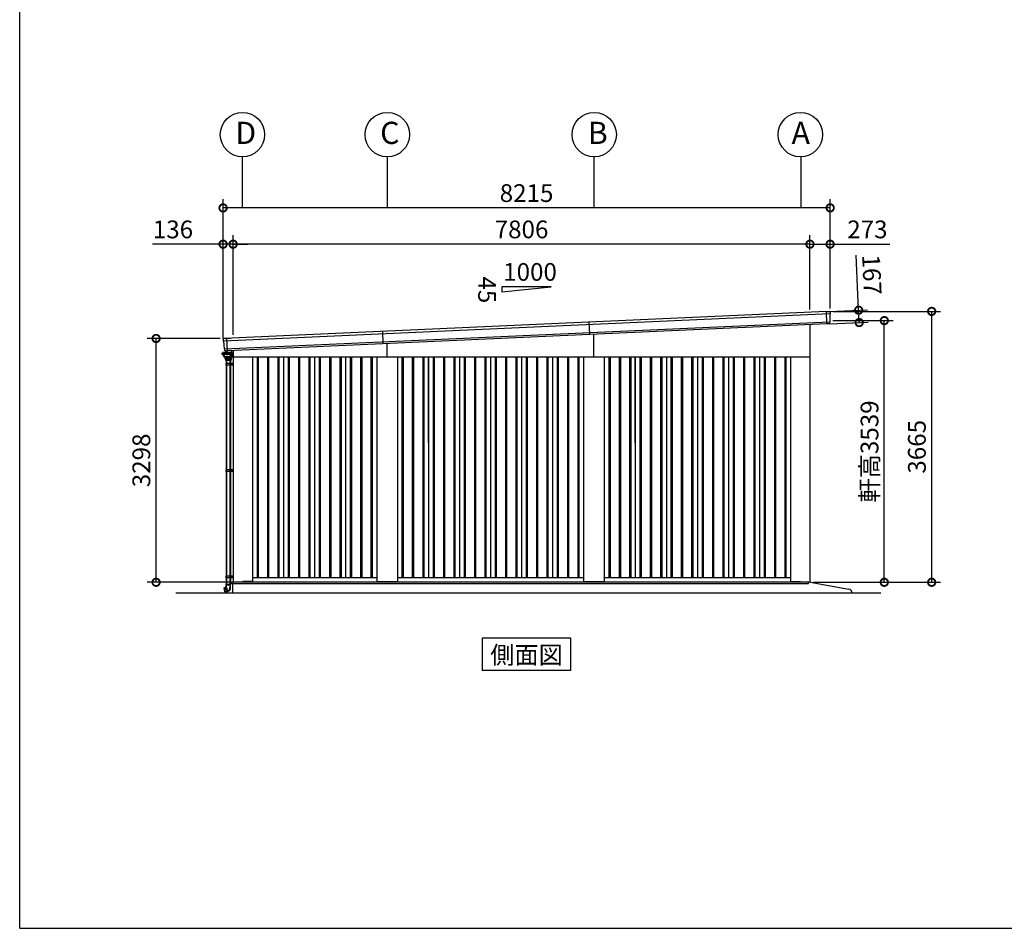
# Model space of a CAD drawing. Extents: x -4099 to 36466, y -2457 to 25853.
# Drawn here: x -4099 to 9225, y -1911 to 10382 of the extents above; entities that cross this region are included whole.
import ezdxf
from ezdxf.enums import TextEntityAlignment as Align

# ---------------------------------------------------------------- set-up
doc = ezdxf.new("R2010")
doc.units = 0
doc.header["$LTSCALE"] = 4
doc.header["$PDMODE"] = 3
doc.header["$PDSIZE"] = 2
doc.linetypes.add('DASHED', pattern=[15, 12, -3])
doc.layers.get('0').update_dxf_attribs({"linetype": 'CONTINUOUS'})
doc.layers.get('DEFPOINTS').update_dxf_attribs({"linetype": 'CONTINUOUS'})
for name, color, linetype in [('仕様書枠', 230, 'CONTINUOUS'), ('寸法', 4, 'CONTINUOUS'), ('文字', 7, 'CONTINUOUS'), ('細線', 5, 'CONTINUOUS'), ('部品1', 7, 'CONTINUOUS'), ('Ｇ．Ｌ', 30, 'CONTINUOUS')]:
    doc.layers.add(name, color=color, linetype=linetype)
doc.styles.get("Standard").update_dxf_attribs({"font": 'isocp.shx', "bigfont": 'bigfont.shx'})
doc.styles.add('STYLE1', font='isocp.shx', dxfattribs={"bigfont": 'bigfont.shx'})
doc.styles.add('STYLE2', font='MS PGothic.ttf')
doc.dimstyles.new('INABA_S80', dxfattribs={"dimscale": 80, "dimtxt": 2.5, "dimasz": 0.5, "dimexe": 0.5, "dimexo": 0.2, "dimgap": 0.8, "dimtad": 3, "dimdsep": 46, "dimtxsty": 'STANDARD', "dimblk1": 'DOT', "dimblk2": 'DOT', "dimsah": 1, "dimcen": 0, "dimclrt": 7, "dimadec": 0, "dimazin": 0, "dimtfac": 1, "dimtix": 1, "dimtmove": 0, "dimatfit": 2, "dimldrblk": 'DOT', "dimfxl": 1, "dimtolj": 1, "dimtzin": 0, "dimarcsym": 0})

# ---------------------------------------------------------------- blocks, each defined once
blk = doc.blocks.new('_DOTSMALL')
at = {"color": 0, "linetype": 'ByBlock', "ltscale": 50, "const_width": 0.5}
blk.add_lwpolyline([(-0.0625, 0, 1), (0.0625, 0, 1)], format="xyb", close=True, dxfattribs=at)
blk = doc.blocks.new('*D55')
at = {"layer": 'DEFPOINTS', "color": 0, "ltscale": 50}
for p in [(-1211, 7345), (6595, 6423), (-1211, 6077)]:
    blk.add_point(p, dxfattribs=at)
at = {"layer": '寸法', "color": 0, "lineweight": -2, "ltscale": 50}
for p, q in [((-1211, 6117), (-1211, 7465)), ((6595, 6463), (6595, 7465)), ((6595, 7345), (-1211, 7345))]:
    blk.add_line(p, q, dxfattribs=at)
at = {"layer": '寸法', "color": 0, "lineweight": -2, "ltscale": 50, "xscale": 200, "yscale": 200, "zscale": 200, "rotation": 180}
blk.add_blockref('_DOTSMALL', (-1211, 7345), dxfattribs=at)
at = {"layer": '寸法', "color": 0, "lineweight": -2, "ltscale": 50, "xscale": 200, "yscale": 200, "zscale": 200}
blk.add_blockref('_DOTSMALL', (6595, 7345), dxfattribs=at)
at = {"layer": '寸法', "color": 7, "ltscale": 50, "insert": (2692, 7545), "char_height": 240, "attachment_point": 5, "style": 'STYLE1'}
blk.add_mtext('\\A1;7806', dxfattribs=at)
blk = doc.blocks.new('*D54')
at = {"layer": 'DEFPOINTS', "color": 0, "ltscale": 50}
for p in [(-1347, 7836), (6868, 6436), (-1347, 6069)]:
    blk.add_point(p, dxfattribs=at)
at = {"layer": '寸法', "color": 0, "lineweight": -2, "ltscale": 50}
for p, q in [((-1347, 6109), (-1347, 7956)), ((6868, 6476), (6868, 7956)), ((6868, 7836), (-1347, 7836))]:
    blk.add_line(p, q, dxfattribs=at)
at = {"layer": '寸法', "color": 0, "lineweight": -2, "ltscale": 50, "xscale": 200, "yscale": 200, "zscale": 200, "rotation": 180}
blk.add_blockref('_DOTSMALL', (-1347, 7836), dxfattribs=at)
at = {"layer": '寸法', "color": 0, "lineweight": -2, "ltscale": 50, "xscale": 200, "yscale": 200, "zscale": 200}
blk.add_blockref('_DOTSMALL', (6868, 7836), dxfattribs=at)
at = {"layer": '寸法', "color": 7, "ltscale": 50, "insert": (2760, 8036), "char_height": 240, "attachment_point": 5, "style": 'STYLE1'}
blk.add_mtext('\\A1;8215', dxfattribs=at)
blk = doc.blocks.new('*D57')
at = {"layer": 'DEFPOINTS', "color": 0, "ltscale": 50}
for p in [(6868, 6436), (8242, 6436), (6597, 2771)]:
    blk.add_point(p, dxfattribs=at)
at = {"layer": '寸法', "color": 0, "lineweight": -2, "ltscale": 50}
for p, q in [((6908, 6436), (8362, 6436)), ((8242, 2771), (8242, 6436)), ((6637, 2771), (8362, 2771))]:
    blk.add_line(p, q, dxfattribs=at)
at = {"layer": '寸法', "color": 0, "lineweight": -2, "ltscale": 50, "xscale": 200, "yscale": 200, "zscale": 200}
for p, rotation in [((8242, 6436), 90), ((8242, 2771), 270)]:
    blk.add_blockref('_DOTSMALL', p, dxfattribs=dict(at, rotation=rotation))
at = {"layer": '寸法', "color": 7, "ltscale": 50, "insert": (8042, 4604), "char_height": 240, "attachment_point": 5, "rotation": 90, "style": 'STYLE1'}
blk.add_mtext('\\A1;3665', dxfattribs=at)
blk = doc.blocks.new('*D56')
at = {"layer": 'DEFPOINTS', "color": 0, "ltscale": 50}
for p in [(6864, 6311), (7601, 6311), (6597, 2771)]:
    blk.add_point(p, dxfattribs=at)
at = {"layer": '寸法', "color": 0, "lineweight": -2, "ltscale": 50}
for p, q in [((6904, 6311), (7721, 6311)), ((7601, 2771), (7601, 6311)), ((6637, 2771), (7721, 2771))]:
    blk.add_line(p, q, dxfattribs=at)
at = {"layer": '寸法', "color": 0, "lineweight": -2, "ltscale": 50, "xscale": 200, "yscale": 200, "zscale": 200}
for p, rotation in [((7601, 6311), 90), ((7601, 2771), 270)]:
    blk.add_blockref('_DOTSMALL', p, dxfattribs=dict(at, rotation=rotation))
at = {"layer": '寸法', "color": 7, "ltscale": 50, "insert": (7401, 4541), "char_height": 240, "attachment_point": 5, "rotation": 90, "style": 'STYLE1'}
blk.add_mtext('\\A1;軒高3539', dxfattribs=at)
blk = doc.blocks.new('*D58')
at = {"layer": 'DEFPOINTS', "color": 0, "ltscale": 50}
for p in [(6595, 7345), (6595, 6423), (6868, 6436)]:
    blk.add_point(p, dxfattribs=at)
at = {"layer": '寸法', "color": 0, "lineweight": -2, "ltscale": 50}
for p, q in [((6595, 6463), (6595, 7465)), ((6868, 6476), (6868, 7465)), ((6595, 7345), (6868, 7345)), ((6868, 7345), (7676, 7345))]:
    blk.add_line(p, q, dxfattribs=at)
at = {"layer": '寸法', "color": 0, "lineweight": -2, "ltscale": 50, "xscale": 200, "yscale": 200, "zscale": 200, "rotation": 180}
blk.add_blockref('_DOTSMALL', (6595, 7345), dxfattribs=at)
at = {"layer": '寸法', "color": 0, "lineweight": -2, "ltscale": 50, "xscale": 200, "yscale": 200, "zscale": 200}
blk.add_blockref('_DOTSMALL', (6868, 7345), dxfattribs=at)
at = {"layer": '寸法', "color": 7, "ltscale": 50, "insert": (7372, 7545), "char_height": 240, "attachment_point": 5, "style": 'STYLE1'}
blk.add_mtext('\\A1;273', dxfattribs=at)
blk = doc.blocks.new('*D59')
at = {"layer": 'DEFPOINTS', "color": 0, "ltscale": 50}
for p in [(6817, 6433), (7254, 6452), (6825, 6266)]:
    blk.add_point(p, dxfattribs=at)
at = {"layer": '寸法', "color": 0, "lineweight": -2, "ltscale": 50}
for p, q in [((7254, 6452), (7221, 7195)), ((6857, 6434), (7374, 6458)), ((7261, 6285), (7254, 6452)), ((6865, 6268), (7381, 6291))]:
    blk.add_line(p, q, dxfattribs=at)
at = {"layer": '寸法', "color": 0, "lineweight": -2, "ltscale": 50, "xscale": 200, "yscale": 200, "zscale": 200}
for p, rotation in [((7254, 6452), 92.55615007858162), ((7261, 6285), 272.5561500785816)]:
    blk.add_blockref('_DOTSMALL', p, dxfattribs=dict(at, rotation=rotation))
at = {"layer": '寸法', "color": 7, "ltscale": 50, "insert": (7433, 6933), "char_height": 240, "attachment_point": 5, "rotation": 272.5562, "style": 'STYLE1'}
blk.add_mtext('\\A1;167', dxfattribs=at)
blk = doc.blocks.new('*D53')
at = {"layer": 'DEFPOINTS', "color": 0, "ltscale": 50}
for p in [(-2253, 6069), (-1346, 6069), (-1213, 2771)]:
    blk.add_point(p, dxfattribs=at)
at = {"layer": '寸法', "color": 0, "lineweight": -2, "ltscale": 50}
for p, q in [((-1386, 6069), (-2373, 6069)), ((-2253, 2771), (-2253, 6069)), ((-1253, 2771), (-2373, 2771))]:
    blk.add_line(p, q, dxfattribs=at)
at = {"layer": '寸法', "color": 0, "lineweight": -2, "ltscale": 50, "xscale": 200, "yscale": 200, "zscale": 200}
for p, rotation in [((-2253, 6069), 90), ((-2253, 2771), 270)]:
    blk.add_blockref('_DOTSMALL', p, dxfattribs=dict(at, rotation=rotation))
at = {"layer": '寸法', "color": 7, "ltscale": 50, "insert": (-2453, 4420), "char_height": 240, "attachment_point": 5, "rotation": 90, "style": 'STYLE1'}
blk.add_mtext('\\A1;3298', dxfattribs=at)
blk = doc.blocks.new('*D60')
at = {"layer": 'DEFPOINTS', "color": 0, "ltscale": 50}
for p in [(-1347, 7345), (-1347, 6031), (-1211, 6077)]:
    blk.add_point(p, dxfattribs=at)
at = {"layer": '寸法', "color": 0, "lineweight": -2, "ltscale": 50}
for p, q in [((-1347, 6071), (-1347, 7465)), ((-1211, 6117), (-1211, 7465)), ((-1347, 7345), (-2303, 7345)), ((-1211, 7345), (-1347, 7345)), ((-1211, 7345), (-1011, 7345))]:
    blk.add_line(p, q, dxfattribs=at)
at = {"layer": '寸法', "color": 0, "lineweight": -2, "ltscale": 50, "xscale": 200, "yscale": 200, "zscale": 200}
blk.add_blockref('_DOTSMALL', (-1347, 7345), dxfattribs=at)
at = {"layer": '寸法', "color": 0, "lineweight": -2, "ltscale": 50, "xscale": 200, "yscale": 200, "zscale": 200, "rotation": 180}
blk.add_blockref('_DOTSMALL', (-1211, 7345), dxfattribs=at)
at = {"layer": '寸法', "color": 7, "ltscale": 50, "insert": (-2025, 7545), "char_height": 240, "attachment_point": 5, "style": 'STYLE1'}
blk.add_mtext('\\A1;136', dxfattribs=at)

msp = doc.modelspace()

# ---------------------------------------------------------------- linework, layer by layer
at = {"layer": '仕様書枠', "ltscale": 50}
for q in [(-4099.111, 25853.448), (36118.889, -1910.552)]:
    msp.add_line((-4099.111, -1910.552), q, dxfattribs=at)
at = {"layer": '寸法', "ltscale": 50}
for p, q in [((-1088.361, 8527.492), (-1088.361, 7835.502)), ((871.639, 8527.492), (871.639, 7835.502)), ((3671.472, 8527.489), (3671.472, 7835.5)), ((6471.639, 8527.492), (6471.639, 7835.502))]:
    msp.add_line(p, q, dxfattribs=at)
at = {"layer": '細線', "ltscale": 50}
for p, q in [((6864.262, 6400.753), (-1340.476, 6034.47)), ((6824.681, 6265.76), (6817.171, 6433.986)), ((6861.114, 6291.504), (-1327.605, 5925.936)), ((3615.973, 6122.608), (3608.525, 6289.441)), ((821.542, 5997.856), (814.094, 6164.69)), ((-1289.024, 5903.541), (-1296.476, 6070.468)), ((871.639, 5816.442), (871.639, 6000.093)), ((3671.639, 5816.442), (3671.639, 6125.093)), ((-1242.642, 5773.442), (-1311.242, 5773.442)), ((-885.861, 5816.442), (-885.861, 2831.442)), ((-870.861, 5816.442), (-870.861, 2831.442)), ((-745.861, 5816.442), (-745.861, 2831.442)), ((-730.861, 5816.442), (-730.861, 2831.442)), ((-605.861, 5816.442), (-605.861, 2831.442)), ((-590.861, 5816.442), (-590.861, 2831.442)), ((-465.861, 5816.442), (-465.861, 2831.442)), ((-450.861, 5816.442), (-450.861, 2831.442)), ((-325.861, 5816.442), (-325.861, 2831.442)), ((-310.861, 5816.442), (-310.861, 2831.442)), ((-185.861, 5816.442), (-185.861, 2831.442)), ((-170.861, 5816.442), (-170.861, 2831.442)), ((-45.861, 5816.442), (-45.861, 2831.442)), ((-30.861, 5816.442), (-30.861, 2831.442)), ((94.139, 5816.442), (94.139, 2831.442)), ((109.139, 5816.442), (109.139, 2831.442)), ((234.139, 5816.442), (234.139, 2831.442)), ((249.139, 5816.442), (249.139, 2831.442)), ((374.139, 5816.442), (374.139, 2831.442)), ((389.139, 5816.442), (389.139, 2831.442)), ((514.139, 5816.442), (514.139, 2831.442)), ((529.139, 5816.442), (529.139, 2831.442)), ((654.139, 5816.442), (654.139, 2831.442)), ((669.139, 5816.442), (669.139, 2831.442)), ((1074.139, 5816.442), (1074.139, 2831.442)), ((1089.139, 5816.442), (1089.139, 2831.442)), ((1214.139, 5816.442), (1214.139, 2831.442)), ((1229.139, 5816.442), (1229.139, 2831.442)), ((1354.139, 5816.442), (1354.139, 2831.442)), ((1369.139, 5816.442), (1369.139, 2831.442)), ((1494.139, 5816.442), (1494.139, 2831.442)), ((1509.139, 5816.442), (1509.139, 2831.442)), ((1634.139, 5816.442), (1634.139, 2831.442)), ((1649.139, 5816.442), (1649.139, 2831.442)), ((1774.139, 5816.442), (1774.139, 2831.442)), ((1789.139, 5816.442), (1789.139, 2831.442)), ((1914.139, 5816.442), (1914.139, 2831.442)), ((1929.139, 5816.442), (1929.139, 2831.442)), ((2054.139, 5816.442), (2054.139, 2831.442)), ((2069.139, 5816.442), (2069.139, 2831.442)), ((2194.139, 5816.442), (2194.139, 2831.442)), ((2209.139, 5816.442), (2209.139, 2831.442)), ((2334.139, 5816.442), (2334.139, 2831.442)), ((2349.139, 5816.442), (2349.139, 2831.442)), ((2474.139, 5816.442), (2474.139, 2831.442)), ((2489.139, 5816.442), (2489.139, 2831.442)), ((2614.139, 5816.442), (2614.139, 2831.442)), ((2629.139, 5816.442), (2629.139, 2831.442)), ((2754.139, 5816.442), (2754.139, 2831.442)), ((2769.139, 5816.442), (2769.139, 2831.442)), ((2894.139, 5816.442), (2894.139, 2831.442)), ((2909.139, 5816.442), (2909.139, 2831.442)), ((3034.139, 5816.442), (3034.139, 2831.442)), ((3049.139, 5816.442), (3049.139, 2831.442)), ((3174.139, 5816.442), (3174.139, 2831.442)), ((3189.139, 5816.442), (3189.139, 2831.442)), ((3314.139, 5816.442), (3314.139, 2831.442)), ((3329.139, 5816.442), (3329.139, 2831.442)), ((3454.139, 5816.442), (3454.139, 2831.442)), ((3469.139, 5816.442), (3469.139, 2831.442)), ((3874.139, 5816.442), (3874.139, 2831.442)), ((3889.139, 5816.442), (3889.139, 2831.442)), ((4014.139, 5816.442), (4014.139, 2831.442)), ((4029.139, 5816.442), (4029.139, 2831.442)), ((4154.139, 5816.442), (4154.139, 2831.442)), ((4169.139, 5816.442), (4169.139, 2831.442)), ((4294.139, 5816.442), (4294.139, 2831.442)), ((4309.139, 5816.442), (4309.139, 2831.442)), ((4434.139, 5816.442), (4434.139, 2831.442)), ((4449.139, 5816.442), (4449.139, 2831.442)), ((4574.139, 5816.442), (4574.139, 2831.442)), ((4589.139, 5816.442), (4589.139, 2831.442)), ((4714.139, 5816.442), (4714.139, 2831.442)), ((4729.139, 5816.442), (4729.139, 2831.442)), ((4854.139, 5816.442), (4854.139, 2831.442)), ((4869.139, 5816.442), (4869.139, 2831.442)), ((4994.139, 5816.442), (4994.139, 2831.442)), ((5009.139, 5816.442), (5009.139, 2831.442)), ((5134.139, 5816.442), (5134.139, 2831.442)), ((5149.139, 5816.442), (5149.139, 2831.442)), ((5274.139, 5816.442), (5274.139, 2831.442)), ((5289.139, 5816.442), (5289.139, 2831.442)), ((5414.139, 5816.442), (5414.139, 2831.442)), ((5429.139, 5816.442), (5429.139, 2831.442)), ((5554.139, 5816.442), (5554.139, 2831.442)), ((5569.139, 5816.442), (5569.139, 2831.442)), ((5694.139, 5816.442), (5694.139, 2831.442)), ((5709.139, 5816.442), (5709.139, 2831.442)), ((5834.139, 5816.442), (5834.139, 2831.442)), ((5849.139, 5816.442), (5849.139, 2831.442)), ((5974.139, 5816.442), (5974.139, 2831.442)), ((5989.139, 5816.442), (5989.139, 2831.442)), ((6114.139, 5816.442), (6114.139, 2831.442)), ((6129.139, 5816.442), (6129.139, 2831.442)), ((6254.139, 5816.442), (6254.139, 2831.442)), ((6269.139, 5816.442), (6269.139, 2831.442)), ((-1211.361, 5728.942), (-1309.063, 5728.942)), ((-1309.063, 5728.942), (-1309.063, 5708.942)), ((-1211.361, 5708.942), (-1309.063, 5708.942)), ((-1300.463, 5728.942), (-1300.463, 5708.942)), ((-1227.363, 5728.942), (-1227.363, 5708.942)), ((-1211.361, 4290.192), (-1309.063, 4290.192)), ((-1309.063, 4290.192), (-1309.063, 4270.192)), ((-1211.361, 4270.192), (-1309.063, 4270.192)), ((-1300.463, 4290.192), (-1300.463, 4270.192)), ((-1227.363, 4290.192), (-1227.363, 4270.192)), ((-1309.063, 2851.442), (-1309.063, 2831.442)), ((-1211.361, 2851.442), (-1309.063, 2851.442)), ((-1211.361, 2831.442), (-1309.063, 2831.442)), ((-1300.463, 2851.442), (-1300.463, 2831.442)), ((-1227.363, 2851.442), (-1227.363, 2831.442)), ((6576.639, 2771.942), (-1228.361, 2771.942)), ((-1228.361, 2771.942), (-1228.361, 2754.442)), ((-1228.361, 2771.942), (-1228.361, 2749.442)), ((-1223.361, 2749.442), (-1228.361, 2754.442)), ((3671.639, 2749.442), (-1223.361, 2749.442)), ((6571.639, 2749.442), (3671.639, 2749.442)), ((6471.139, 2771.442), (6471.139, 2771.942)), ((6471.139, 2771.442), (6471.139, 2771.442)), ((6571.639, 2749.442), (6576.639, 2754.442)), ((6576.639, 2754.442), (6576.639, 2771.942))]:
    msp.add_line(p, q, dxfattribs=at)
at = {"layer": '細線', "ltscale": 2}
for p, q in [((-1358.861, 5868.642), (-1358.111, 5869.392)), ((-1358.861, 5854.642), (-1358.861, 5868.642)), ((-1358.111, 5869.392), (-1352.361, 5869.392)), ((-1352.361, 5853.892), (-1352.361, 5869.392)), ((-1357.861, 5853.892), (-1358.861, 5854.642)), ((-1357.861, 5853.892), (-1352.361, 5853.892))]:
    msp.add_line(p, q, dxfattribs=at)
at = {"layer": '細線', "linetype": 'Continuous'}
for p, q in [((-1354.361, 5876.342), (-1351.227, 5876.342)), ((-1351.227, 5876.442), (-1351.227, 5864.342)), ((-1230.513, 5877.442), (-1350.227, 5877.442)), ((-1350.227, 5863.342), (-1342.129, 5863.342)), ((-1240.113, 5877.442), (-1241.113, 5877.442)), ((-1238.61, 5863.342), (-1230.513, 5863.342)), ((-1234.87, 5862.642), (-1232.061, 5862.642)), ((-1229.513, 5864.342), (-1229.513, 5876.442)), ((-1346.997, 5853.942), (-1346.713, 5849.879)), ((-1345.062, 5847.405), (-1342.126, 5845.937)), ((-1344.54, 5862.412), (-1343.861, 5852.7)), ((-1344.197, 5852.108), (-1344.325, 5853.942)), ((-1339.609, 5848.165), (-1342.546, 5849.634)), ((-1342.21, 5850.226), (-1339.273, 5848.757)), ((-1340.474, 5843.463), (-1339.352, 5827.411)), ((-1338.504, 5825.912), (-1326.921, 5817.803)), ((-1336.759, 5828.546), (-1337.958, 5845.691)), ((-1337.622, 5846.283), (-1336.422, 5829.116)), ((-1325.788, 5820.465), (-1335.854, 5827.008)), ((-1335.517, 5827.578), (-1325.65, 5821.165)), ((-1325.774, 5817.442), (-1254.962, 5817.442)), ((-1324.698, 5820.142), (-1290.368, 5820.142)), ((-1324.56, 5820.842), (-1290.37, 5820.842)), ((-1323.509, 5811.371), (-1323.942, 5817.442)), ((-1322.654, 5812.442), (-1231.364, 5812.442)), ((-1322.511, 5810.442), (-1231.417, 5810.442)), ((-1322.511, 5810.442), (-1321.307, 5810.442)), ((-1322.142, 5810.442), (-1321.708, 5800.004)), ((-1321.307, 5810.442), (-1320.342, 5810.442)), ((-1320.416, 5809.97), (-1319.995, 5802.386)), ((-1320.342, 5810.442), (-1276.942, 5810.442)), ((-1320.324, 5797.6), (-1317.681, 5795.913)), ((-1318.996, 5801.442), (-1234.888, 5801.442)), ((-1310.429, 5795.442), (-1316.067, 5795.442)), ((-1311.242, 5773.442), (-1315.342, 5795.242)), ((-1315.342, 5795.242), (-1309.829, 5795.242)), ((-1312.306, 5795.242), (-1276.942, 5795.242)), ((-1309.493, 5795.442), (-1310.429, 5795.442)), ((-1309.493, 5795.442), (-1276.942, 5795.442)), ((-1304.824, 5795.242), (-1300.724, 5773.442)), ((-1290.37, 5820.842), (-1256.179, 5820.842)), ((-1256.038, 5820.142), (-1290.368, 5820.142)), ((-1276.942, 5810.442), (-1231.417, 5810.442)), ((-1276.942, 5795.442), (-1244.391, 5795.442)), ((-1276.942, 5795.242), (-1249.061, 5795.242)), ((-1255.089, 5821.165), (-1245.222, 5827.578)), ((-1254.948, 5820.465), (-1244.882, 5827.008)), ((-1253.815, 5817.803), (-1242.232, 5825.912)), ((-1253.161, 5773.442), (-1249.061, 5795.242)), ((-1249.061, 5795.242), (-1241.542, 5795.242)), ((-1243.456, 5795.442), (-1244.391, 5795.442)), ((-1244.317, 5829.116), (-1243.117, 5846.283)), ((-1243.977, 5828.546), (-1242.778, 5845.691)), ((-1237.818, 5795.442), (-1243.456, 5795.442)), ((-1238.542, 5795.242), (-1242.642, 5773.442)), ((-1241.542, 5795.242), (-1241.042, 5795.242)), ((-1241.466, 5848.757), (-1238.529, 5850.226)), ((-1241.383, 5827.411), (-1240.261, 5843.463)), ((-1241.127, 5848.165), (-1238.19, 5849.634)), ((-1241.042, 5795.242), (-1238.542, 5795.242)), ((-1238.61, 5845.937), (-1235.674, 5847.405)), ((-1236.878, 5852.7), (-1236.199, 5862.412)), ((-1236.539, 5852.108), (-1235.868, 5861.712)), ((-1236.204, 5795.913), (-1233.561, 5797.6)), ((-1234.023, 5849.879), (-1233.384, 5859.012)), ((-1233.469, 5809.97), (-1233.89, 5802.386)), ((-1233.542, 5810.442), (-1232.578, 5810.442)), ((-1232.578, 5810.442), (-1231.742, 5810.442)), ((-1232.061, 5859.942), (-1232.387, 5859.942)), ((-1232.177, 5800.004), (-1231.742, 5810.442))]:
    msp.add_line(p, q, dxfattribs=at)
at = {"layer": '細線'}
for p, q in [((-1354.013, 5869.392), (-1354.361, 5876.342)), ((-1352.361, 5876.342), (-1352.361, 5853.942)), ((-1352.361, 5864.442), (-1351.227, 5864.442)), ((-1351.361, 5877.342), (-1350.663, 5877.342)), ((-1351.361, 5876.342), (-1351.361, 5864.442)), ((-1351.361, 5876.342), (-1351.227, 5876.342)), ((-1248.661, 5877.442), (-1248.661, 5877.942)), ((-1246.661, 5877.442), (-1246.661, 5877.942)), ((-1243.661, 5882.942), (-1235.061, 5882.942)), ((-1243.661, 5880.942), (-1235.061, 5880.942)), ((-1232.061, 5906.178), (-1232.061, 5881.942)), ((-1232.061, 5877.442), (-1232.061, 5877.942)), ((-1232.061, 5877.942), (-1232.061, 5877.442)), ((-1232.061, 5833.942), (-1232.061, 5863.342)), ((-1232.061, 5863.342), (-1232.061, 5843.942)), ((-1230.061, 5877.334), (-1230.061, 5877.942)), ((-1229.513, 5873.942), (-1216.561, 5873.942)), ((-1213.561, 5836.942), (-1213.561, 5870.942)), ((-1352.361, 5853.942), (-1343.948, 5853.942)), ((-1349.061, 5853.942), (-1351.061, 5853.942)), ((-1306.942, 5773.442), (-1306.942, 5728.942)), ((-1306.942, 5773.442), (-1306.942, 5728.942)), ((-1298.942, 5773.442), (-1298.942, 5728.942)), ((-1298.942, 5773.442), (-1298.942, 5728.942)), ((-1254.942, 5773.442), (-1254.942, 5728.942)), ((-1254.942, 5773.442), (-1254.942, 5728.942)), ((-1246.942, 5773.442), (-1246.942, 5728.942)), ((-1246.942, 5773.442), (-1246.942, 5728.942)), ((-1232.061, 5833.942), (-1216.561, 5833.942)), ((-1229.827, 5833.942), (-1230.417, 5811.416)), ((-1213.261, 5856.942), (-1213.261, 5843.942)), ((-1213.261, 5856.942), (-1212.061, 5856.942)), ((-1306.942, 5708.942), (-1306.942, 4290.192)), ((-1298.942, 5708.942), (-1298.942, 4290.192)), ((-1255.663, 5728.942), (-1255.663, 5708.942)), ((-1254.942, 5708.942), (-1254.942, 4290.192)), ((-1247.063, 5728.942), (-1247.063, 5708.942)), ((-1246.942, 5708.942), (-1246.942, 4290.192)), ((-1306.942, 4270.192), (-1306.942, 2851.442)), ((-1298.942, 4270.192), (-1298.942, 2851.442)), ((-1255.663, 4290.192), (-1255.663, 4270.192)), ((-1254.942, 4270.192), (-1254.942, 2851.442)), ((-1247.063, 4290.192), (-1247.063, 4270.192)), ((-1246.942, 4270.192), (-1246.942, 2851.442)), ((-1306.942, 2831.442), (-1306.942, 2738.742)), ((-1298.942, 2831.442), (-1298.942, 2738.742)), ((-1255.663, 2851.442), (-1255.663, 2831.442)), ((-1254.942, 2831.442), (-1254.942, 2738.742)), ((-1247.063, 2851.442), (-1247.063, 2831.442)), ((-1246.942, 2831.442), (-1246.942, 2738.742)), ((-1321.773, 2641.032), (-1333.462, 2695.854)), ((-1332.76, 2697.024), (-1317.314, 2701.459)), ((-1308.542, 2707.359), (-1318.202, 2704.771)), ((-1318.054, 2704.221), (-1318.202, 2704.771)), ((-1317.813, 2703.322), (-1318.054, 2704.221)), ((-1301.249, 2641.503), (-1317.813, 2703.322)), ((-1299.605, 2738.742), (-1308.542, 2738.742)), ((-1308.542, 2738.742), (-1308.542, 2707.359)), ((-1308.025, 2705.427), (-1308.542, 2707.359)), ((-1307.701, 2704.22), (-1308.025, 2705.427)), ((-1291.59, 2644.091), (-1307.701, 2704.22)), ((-1299.605, 2708.546), (-1299.605, 2738.742)), ((-1245.342, 2738.742), (-1299.605, 2738.742)), ((-1254.28, 2738.742), (-1299.605, 2738.742)), ((-1286.221, 2658.595), (-1299.605, 2708.546)), ((-1280.442, 2737.742), (-1276.942, 2737.742)), ((-1280.442, 2733.742), (-1280.442, 2737.742)), ((-1280.442, 2733.742), (-1276.942, 2733.742)), ((-1280.442, 2732.742), (-1280.442, 2733.742)), ((-1280.442, 2732.742), (-1276.942, 2732.742)), ((-1276.942, 2737.742), (-1273.442, 2737.742)), ((-1276.942, 2733.742), (-1273.442, 2733.742)), ((-1276.942, 2732.742), (-1273.442, 2732.742)), ((-1273.442, 2737.742), (-1273.442, 2733.742)), ((-1273.442, 2733.742), (-1273.442, 2732.742)), ((-1254.28, 2738.742), (-1254.28, 2700.22)), ((-1245.342, 2700.22), (-1245.342, 2738.742)), ((-1320.555, 2640.27), (-1302.14, 2644.827)), ((-1301.249, 2641.503), (-1291.59, 2644.091)), ((-1291.59, 2644.091), (-1287.59, 2645.163))]:
    msp.add_line(p, q, dxfattribs=at)
at = {"layer": '細線', "linetype": 'DASHED'}
for p, q in [((-1328.09, 5869.642), (-1290.37, 5869.642)), ((-1290.37, 5869.642), (-1252.649, 5869.642)), ((-1332.785, 5847.355), (-1332.094, 5837.472)), ((-1331.097, 5836.542), (-1327.17, 5836.542)), ((-1326.17, 5835.542), (-1326.17, 5827.889)), ((-1325.715, 5827.051), (-1323.949, 5825.903)), ((-1323.404, 5825.742), (-1290.37, 5825.742)), ((-1290.37, 5825.742), (-1257.335, 5825.742)), ((-1256.79, 5825.903), (-1255.025, 5827.051)), ((-1254.57, 5827.889), (-1254.57, 5835.542)), ((-1253.57, 5836.542), (-1249.643, 5836.542)), ((-1248.645, 5837.472), (-1247.954, 5847.355))]:
    msp.add_line(p, q, dxfattribs=at)
at = {"layer": '細線', "ltscale": 0.5}
msp.add_line((-1344.361, 5859.848), (-1344.361, 5853.942), dxfattribs=at)
at = {"layer": '細線'}
msp.add_circle((-1222.061, 5853.942), 2.5, dxfattribs=at)
for centre, radius, start, end in [((-1351.361, 5876.342), 1, 90, 180), ((-1243.661, 5877.942), 5, 90, 180), ((-1243.661, 5877.942), 3, 90, 180), ((-1235.061, 5877.942), 5, 0, 90), ((-1235.061, 5877.942), 3, 0, 90), ((-1216.561, 5870.942), 3, 0, 90), ((-1216.561, 5836.942), 3, 270, 0), ((-1216.261, 5843.942), 3, 334.1580672, 0), ((-1332.484, 2696.063), 1, 106.0215698, 192.0361248), ((-1302.342, 2700.22), 57, 285, 0), ((-1302.342, 2700.22), 48.06, 294.9667788, 359.9911623), ((-1320.795, 2641.241), 1, 192.0361248, 283.8997474), ((-1283.323, 2659.371), 3, 195, 294.9667788)]:
    msp.add_arc(centre, radius, start, end, dxfattribs=at)
at = {"layer": '細線', "linetype": 'Continuous'}
for centre, radius, start, end in [((-1350.227, 5876.442), 1, 90, 180), ((-1350.227, 5864.342), 1, 180, 270), ((-1345.538, 5862.342), 1, 3.9997322, 90), ((-1235.202, 5862.342), 1, 90, 176.0002678), ((-1234.87, 5861.642), 1, 90, 176.000213), ((-1230.513, 5876.442), 1, 0, 90), ((-1230.513, 5864.342), 1, 270, 0), ((-1343.721, 5850.089), 3, 183.9997724, 243.4349488), ((-1341.204, 5852.317), 3, 183.999787, 243.4349488), ((-1340.868, 5852.909), 3, 183.9997322, 243.4349488), ((-1343.467, 5843.254), 3, 3.9984704, 63.4349488), ((-1340.951, 5845.482), 3, 3.9984713, 63.4349488), ((-1337.357, 5827.55), 2, 183.9984704, 235.007979), ((-1340.615, 5846.074), 3, 3.9984828, 63.4349488), ((-1334.764, 5828.685), 2, 183.9984713, 236.9761324), ((-1334.427, 5829.255), 2, 183.9984828, 236.9761212), ((-1325.774, 5819.442), 2, 235.007979, 270), ((-1325.774, 5819.442), 2, 235.007979, 270), ((-1324.698, 5822.142), 2, 236.9761324, 270), ((-1324.56, 5822.842), 2, 236.9761212, 270), ((-1322.654, 5813.442), 1, 184.0856168, 270), ((-1322.511, 5811.442), 1, 184.0856168, 270), ((-1318.71, 5800.129), 3, 182.385944, 237.4499965), ((-1320.915, 5809.942), 0.5, 3.1798301, 90), ((-1318.996, 5802.442), 1, 183.1798301, 270), ((-1316.067, 5798.442), 3, 237.4499965, 270), ((-1310.429, 5794.442), 1, 53.1301024, 90), ((-1256.179, 5822.842), 2, 270, 303.0238788), ((-1256.038, 5822.142), 2, 270, 303.0238676), ((-1254.962, 5819.442), 2, 270, 304.992021), ((-1246.312, 5829.255), 2, 303.0238788, 356.0015172), ((-1245.972, 5828.685), 2, 303.0238676, 356.0015287), ((-1243.456, 5794.442), 1, 90, 126.8698976), ((-1240.124, 5846.074), 3, 116.5650512, 176.0015172), ((-1239.785, 5845.482), 3, 116.5650512, 176.0015287), ((-1243.379, 5827.55), 2, 304.992021, 356.0015296), ((-1237.269, 5843.254), 3, 116.5650512, 176.0015296), ((-1239.871, 5852.909), 3, 296.5650512, 356.0002678), ((-1239.532, 5852.317), 3, 296.5650512, 356.000213), ((-1237.818, 5798.442), 3, 270, 302.5500035), ((-1237.015, 5850.089), 3, 296.5650512, 356.0002275), ((-1234.888, 5802.442), 1, 270, 356.8201699), ((-1235.175, 5800.129), 3, 302.5500035, 357.614056), ((-1232.969, 5809.942), 0.5, 90, 176.8201699), ((-1232.387, 5858.942), 1, 90, 176.0002276), ((-1231.417, 5811.442), 1, 270, 358.5000119), ((-1231.364, 5813.442), 1, 270, 358.5000119)]:
    msp.add_arc(centre, radius, start, end, dxfattribs=at)
at = {"layer": '細線', "linetype": 'DASHED'}
for centre, radius, start, end in [((-1328.356, 5851.442), 18.202, 89.1642847, 139.1730453), ((-1252.384, 5851.442), 18.202, 40.8269547, 90.8357153), ((-1331.788, 5847.425), 1, 114.0632699, 183.998517), ((-1312.542, 5804.327), 48.2, 62.6123351, 114.0632699), ((-1331.097, 5837.542), 1, 183.998517, 270), ((-1327.17, 5835.542), 1, 0, 90), ((-1325.17, 5827.889), 1, 180, 236.9760933), ((-1323.404, 5826.742), 1, 236.9760933, 270), ((-1268.197, 5804.327), 48.2, 65.9367301, 117.3876649), ((-1257.335, 5826.742), 1, 270, 303.0239067), ((-1255.57, 5827.889), 1, 303.0239067, 0), ((-1253.57, 5835.542), 1, 90, 180), ((-1249.643, 5837.542), 1, 270, 356.001483), ((-1248.952, 5847.425), 1, 356.001483, 65.9367301)]:
    msp.add_arc(centre, radius, start, end, dxfattribs=at)
at = {"layer": '部品1', "ltscale": 50}
for p, q in [((3093.472, 6768.777), (2426.806, 6768.777)), ((2426.806, 6702.11), (3093.472, 6768.777)), ((2426.806, 6768.777), (2426.806, 6702.11)), ((6594.639, 6255.584), (6594.639, 2771.442)), ((-1211.361, 5907.102), (-1211.361, 2771.442)), ((3671.639, 5816.442), (-1211.361, 5816.442)), ((-948.361, 5816.442), (-948.361, 2831.442)), ((-948.361, 5816.442), (-948.361, 2784.942)), ((-528.361, 5816.442), (-528.361, 2831.442)), ((-108.361, 5816.442), (-108.361, 2831.442)), ((311.639, 5816.442), (311.639, 2831.442)), ((731.639, 5816.442), (731.639, 2784.942)), ((1011.639, 5816.442), (1011.639, 2784.942)), ((1431.639, 5816.442), (1431.639, 2831.442)), ((1431.639, 4656.442), (1431.639, 5816.442)), ((1851.639, 5816.442), (1851.639, 2831.442)), ((2271.639, 5816.442), (2271.639, 2831.442)), ((2691.639, 5816.442), (2691.639, 2831.442)), ((3111.639, 5816.442), (3111.639, 2831.442)), ((3111.639, 5816.442), (3111.639, 4656.442)), ((3531.639, 5816.442), (3531.639, 2784.942)), ((6594.639, 5816.442), (3671.639, 5816.442)), ((3811.639, 5816.442), (3811.639, 2784.942)), ((4231.639, 5816.442), (4231.639, 2831.442)), ((4231.639, 4656.442), (4231.639, 5816.442)), ((4651.639, 5816.442), (4651.639, 2831.442)), ((5071.639, 5816.442), (5071.639, 2831.442)), ((5491.639, 5816.442), (5491.639, 2831.442)), ((5911.639, 5816.442), (5911.639, 2831.442)), ((5911.639, 5816.442), (5911.639, 4656.442)), ((6331.639, 5816.442), (6331.639, 2784.942)), ((1431.639, 3731.442), (1431.639, 2831.442)), ((3111.639, 3731.442), (3111.639, 2831.442)), ((731.639, 2831.442), (-948.361, 2831.442)), ((3531.639, 2831.442), (1011.639, 2831.442)), ((6331.639, 2831.442), (3811.639, 2831.442)), ((6596.639, 2771.442), (-1213.361, 2771.442)), ((-1213.361, 2621.442), (-1213.361, 2771.442)), ((-1088.361, 2771.942), (-1080.361, 2779.942)), ((-953.361, 2779.942), (-1080.361, 2779.942)), ((736.639, 2779.942), (1006.639, 2779.942)), ((3536.639, 2779.942), (3806.639, 2779.942)), ((6336.639, 2779.942), (6463.139, 2779.942)), ((6471.639, 2771.442), (6463.139, 2779.942)), ((7162.521, 2621.442), (7162.521, 2629.503)), ((2159.372, 2013.418), (2159.372, 1578.553)), ((3360.906, 2013.418), (2159.372, 2013.418)), ((3360.906, 1578.553), (3360.906, 2013.418)), ((3360.906, 1578.553), (2159.372, 1578.553))]:
    msp.add_line(p, q, dxfattribs=at)
at = {"layer": '部品1'}
for p, q in [((6817.229, 6432.687), (-1334.166, 6068.786)), ((6768.566, 6431.115), (6768.593, 6430.516)), ((6817.671, 6434.008), (6769.234, 6431.846)), ((6817.695, 6434.008), (6860.029, 6434.419)), ((6864.021, 6399.583), (6863.73, 6293.652)), ((6867.097, 6427.4), (6867.031, 6403.208)), ((6854.235, 6268.115), (6824.681, 6265.76)), ((6860.72, 6290.027), (6860.679, 6275.074)), ((-1345.675, 6060.759), (-1343.453, 6036.669)), ((-1340.132, 6033.326), (-1330.403, 5927.842)), ((-1339.26, 6068.38), (-1297.033, 6071.745)), ((-1297.033, 6071.745), (-1248.596, 6073.907)), ((-1247.866, 6073.239), (-1247.839, 6072.639)), ((-1327.082, 5924.5), (-1325.708, 5909.61)), ((-1318.67, 5903.253), (-1289.024, 5903.541)), ((6596.639, 2771.442), (7121.222, 2678.74))]:
    msp.add_line(p, q, dxfattribs=at)
at = {"layer": '部品1', "ltscale": 10}
msp.add_line((6824.677, 6265.853), (-1291.707, 5903.515), dxfattribs=at)
at = {"layer": '部品1', "ltscale": 50}
for centre in [(-1084.244, 8827.464), (875.756, 8827.464), (3675.588, 8827.461), (6465.405, 8827.423)]:
    msp.add_circle(centre, 300, dxfattribs=at)
at = {"layer": '部品1'}
for centre, radius, start, end in [((6769.265, 6431.147), 0.7, 92.5561501, 182.5561501), ((6860.097, 6427.42), 7, 359.8427406, 90.5561501), ((6867.021, 6399.575), 3, 100.7482106, 179.8427406), ((6866.331, 6403.21), 0.7, 280.7482106, 359.8427406), ((6853.679, 6275.093), 7, 274.5561501, 359.8427406), ((6863.72, 6290.019), 3, 100.7482106, 179.8427406), ((6863.03, 6293.654), 0.7, 280.7482106, 359.8427406), ((-1338.704, 6061.402), 7, 94.5561501, 185.2695595), ((-1342.756, 6036.733), 0.7, 185.2695595, 264.3640895), ((-1343.119, 6033.051), 3, 5.2695595, 84.3640895), ((-1248.565, 6073.208), 0.7, 2.5561501, 92.5561501), ((-1329.706, 5927.907), 0.7, 185.2695595, 264.3640895), ((-1330.069, 5924.225), 3, 5.2695595, 84.3640895), ((-1318.738, 5910.253), 7, 185.2695595, 270.5561501), ((7112.521, 2629.503), 50, 0, 79.9784198)]:
    msp.add_arc(centre, radius, start, end, dxfattribs=at)
at = {"layer": '部品1', "ltscale": 50}
for centre, start, end in [((-953.361, 2784.942), 270, 0), ((736.639, 2784.942), 180, 270), ((1006.639, 2784.942), 270, 0), ((3536.639, 2784.942), 180, 270), ((3806.639, 2784.942), 270, 0), ((6336.639, 2784.942), 180, 270)]:
    msp.add_arc(centre, 5, start, end, dxfattribs=at)
at = {"layer": 'Ｇ．Ｌ', "color": 30, "ltscale": 50}
msp.add_line((7555.111, 2621.442), (-1985.837, 2621.442), dxfattribs=at)

# ---------------------------------------------------------------- texts
at = {"layer": '文字', "color": 7, "ltscale": 50, "style": 'STYLE1'}
msp.add_text('1000', height=240, dxfattribs=at).set_placement((2443.767, 6849.761))
msp.add_text('45', height=240, rotation=270, dxfattribs=at).set_placement((2105.262, 6908.69))
at = {"layer": '文字', "color": 7, "ltscale": 50, "style": 'STYLE2'}
msp.add_text('側面図', height=240, dxfattribs=at).set_placement((2760.139, 1667.168), align=Align.CENTER)
at = {"layer": '部品1', "ltscale": 50, "style": 'STYLE1'}
for s, p in [('D', (-1180.908, 8701.096)), ('C', (779.092, 8701.096)), ('B', (3588.862, 8701.094)), ('A', (6345.892, 8701.055))]:
    msp.add_text(s, height=300, dxfattribs=at).set_placement(p)

# ---------------------------------------------------------------- dimensions: what is measured, and where the dimension line sits
at = {"layer": '寸法', "ltscale": 50}
for base, p1, p2, angle, picture, middle in [((-1347.361, 7835.502), (6867.639, 6436.442), (-1347.361, 6069.242), 180, '*D54', (2760.139, 8035.526)), ((-1211.361, 7344.854), (6594.639, 6422.75), (-1211.361, 6076.768), 180, '*D55', (2691.639, 7544.854)), ((8241.635, 6436.442), (6596.639, 2771.442), (6867.639, 6436.442), 90, '*D57', (8041.635, 4603.942)), ((-2253.027, 6069.442), (-1213.361, 2771.442), (-1346.013, 6069.442), 90, '*D53', (-2453.051, 4420.442))]:
    dim = msp.add_linear_dim(base=base, p1=p1, p2=p2, angle=angle, dimstyle='INABA_S80', override={"dimtxt": 3, "dimasz": 2.5, "dimexe": 1.5, "dimexo": 0.5, "dimgap": 1, "dimtxsty": 'STYLE1', "dimblk1": 'DOTSMALL', "dimblk2": 'DOTSMALL', "dimatfit": 3}, dxfattribs=at)
    dim.commit()
    dim.dimension.update_dxf_attribs({"geometry": picture, "text_midpoint": middle})
for base, p1, p2, angle, picture, middle, dimtype in [((-1347.361, 7344.854), (-1211.361, 6076.768), (-1347.361, 6031.442), 180, '*D60', (-2025.314, 7344.854), 160), ((6594.639, 7344.854), (6867.639, 6436.442), (6594.639, 6422.75), 180, '*D58', (7371.657, 7344.854), 160), ((7253.874, 6452.18), (6824.677, 6265.853), (6817.229, 6432.687), 92.5561501, '*D59', (7232.824, 6923.711), 161)]:
    dim = msp.add_linear_dim(base=base, p1=p1, p2=p2, angle=angle, dimstyle='INABA_S80', override={"dimtxt": 3, "dimasz": 2.5, "dimexe": 1.5, "dimexo": 0.5, "dimgap": 1, "dimtxsty": 'STYLE1', "dimblk1": 'DOTSMALL', "dimblk2": 'DOTSMALL', "dimatfit": 3}, dxfattribs=at)
    dim.commit()
    dim.dimension.update_dxf_attribs({"geometry": picture, "text_midpoint": middle, "dimtype": dimtype})
dim = msp.add_linear_dim(base=(7600.934, 6310.562), p1=(6596.639, 2771.442), p2=(6863.777, 6310.562), angle=90, text='軒高<>', dimstyle='INABA_S80', override={"dimtxt": 3, "dimasz": 2.5, "dimexe": 1.5, "dimexo": 0.5, "dimgap": 1, "dimdec": 0, "dimtxsty": 'STYLE1', "dimblk1": 'DOTSMALL', "dimblk2": 'DOTSMALL', "dimatfit": 3}, dxfattribs=at)
dim.commit()
dim.dimension.update_dxf_attribs({"geometry": '*D56', "text_midpoint": (7400.934, 4541.002)})

doc.saveas('drawing.dxf')
